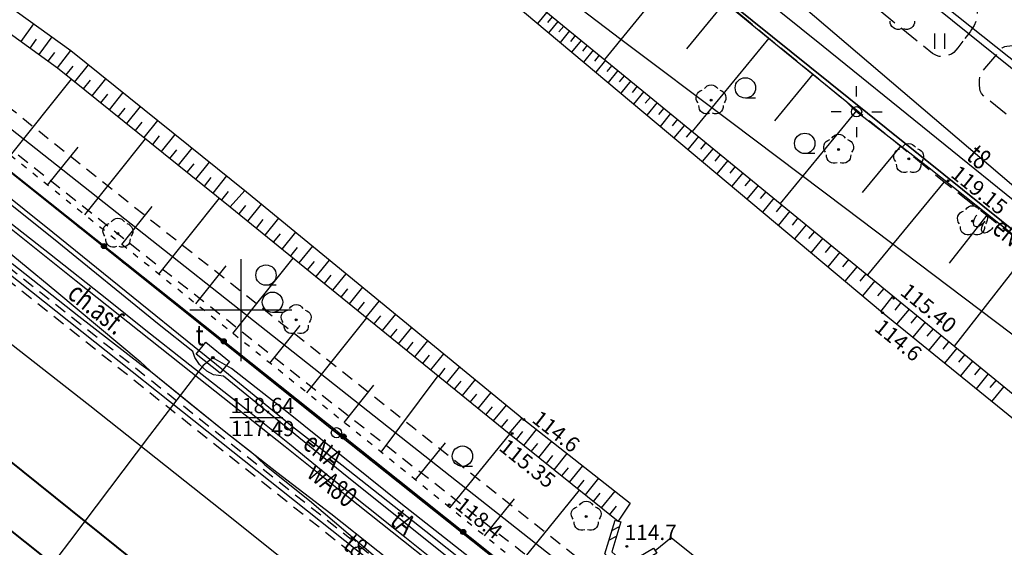
# Model space of a CAD drawing. Extents: x 94743 to 95163, y 44196 to 44493.
# Drawn here: x 94876 to 94924, y 44319 to 44345 of the extents above; entities that cross this region are included whole.
import ezdxf
from ezdxf.enums import TextEntityAlignment as Align

# ---------------------------------------------------------------- set-up
doc = ezdxf.new("R2010")
doc.units = 0
doc.header["$MEASUREMENT"] = 0
for name, pattern in [('DGN Style 1', [0.601, 0.001, -0.6]), ('DGN Style 2', [1, 0.6, -0.4]), ('DGN Style 3', [1.4, 1, -0.4]), ('DGN Style 5', [0.7, 0.3, -0.4])]:
    doc.linetypes.add(name, pattern=pattern)
for name, color, linetype, lineweight in [('Warstwa 1', 7, 'Continuous', 0), ('Warstwa 10', 7, 'Continuous', 0), ('Warstwa 11', 7, 'Continuous', 0), ('Warstwa 12', 7, 'Continuous', 0), ('Warstwa 13', 7, 'Continuous', 0), ('Warstwa 14', 7, 'Continuous', 0), ('Warstwa 18', 7, 'Continuous', 0), ('Warstwa 2', 7, 'Continuous', 0), ('Warstwa 25', 7, 'Continuous', 0), ('Warstwa 3', 7, 'Continuous', 0), ('Warstwa 37', 7, 'Continuous', 0), ('Warstwa 4', 7, 'Continuous', 0), ('Warstwa 5', 7, 'Continuous', 0), ('Warstwa 51', 7, 'Continuous', 0), ('Warstwa 6', 7, 'Continuous', 0), ('Warstwa 63', 7, 'Continuous', 15), ('Warstwa 8', 7, 'Continuous', 0), ('Warstwa 9', 7, 'Continuous', 0)]:
    doc.layers.add(name, color=color, linetype=linetype, lineweight=lineweight)
doc.styles.add('Style-plfontwi', font='polsim.shx')

msp = doc.modelspace()

# ---------------------------------------------------------------- hatches: boundary and pattern name
at = {"layer": 'Warstwa 11', "linetype": 'Continuous', "lineweight": -3}
h = msp.add_hatch(color=252, dxfattribs=at)
h.dxf.hatch_style = 2
edge = h.paths.add_edge_path()
edge.add_arc((94909.385, 44340.851), 0.045, 0, 360)
h = msp.add_hatch(color=252, dxfattribs=at)
h.dxf.hatch_style = 2
edge = h.paths.add_edge_path()
edge.add_arc((94915.635, 44338.431), 0.045, 0, 360)
h = msp.add_hatch(color=252, dxfattribs=at)
h.dxf.hatch_style = 2
edge = h.paths.add_edge_path()
edge.add_arc((94919.072, 44337.976), 0.045, 0, 360)
h = msp.add_hatch(color=252, dxfattribs=at)
h.dxf.hatch_style = 2
edge = h.paths.add_edge_path()
edge.add_arc((94922.194, 44334.926), 0.045, 0, 360)
h = msp.add_hatch(color=252, dxfattribs=at)
h.dxf.hatch_style = 2
edge = h.paths.add_edge_path()
edge.add_arc((94880.317, 44334.318), 0.045, 0, 360)
h = msp.add_hatch(color=252, dxfattribs=at)
h.dxf.hatch_style = 2
edge = h.paths.add_edge_path()
edge.add_arc((94889.055, 44330.081), 0.045, 0, 360)
h = msp.add_hatch(color=252, dxfattribs=at)
h.dxf.hatch_style = 2
edge = h.paths.add_edge_path()
edge.add_arc((94903.265, 44320.443), 0.045, 0, 360)
at = {"layer": 'Warstwa 13', "linetype": 'Continuous', "lineweight": -3}
h = msp.add_hatch(color=252, dxfattribs=at)
h.dxf.hatch_style = 2
edge = h.paths.add_edge_path()
edge.add_arc((94917.785, 44330.431), 0.045, 0, 360)
h = msp.add_hatch(color=252, dxfattribs=at)
h.dxf.hatch_style = 2
edge = h.paths.add_edge_path()
edge.add_arc((94900.215, 44325.201), 0.045, 0, 360)
h = msp.add_hatch(color=252, dxfattribs=at)
h.dxf.hatch_style = 2
edge = h.paths.add_edge_path()
edge.add_arc((94896.549, 44321.024), 0.045, 0, 360)
h = msp.add_hatch(color=252, dxfattribs=at)
h.dxf.hatch_style = 2
edge = h.paths.add_edge_path()
edge.add_arc((94905.255, 44318.981), 0.045, 0, 360)
at = {"layer": 'Warstwa 14', "linetype": 'Continuous', "lineweight": -3}
h = msp.add_hatch(color=252, dxfattribs=at)
h.dxf.hatch_style = 2
edge = h.paths.add_edge_path()
edge.add_arc((94884.973, 44328.228), 0.0625, 0, 360)
at = {"layer": 'Warstwa 2', "linetype": 'Continuous', "lineweight": 30}
h = msp.add_hatch(color=252, dxfattribs=at)
h.dxf.hatch_style = 2
edge = h.paths.add_edge_path()
edge.add_arc((94879.634, 44333.697), 0.125, 0, 360)
h = msp.add_hatch(color=252, dxfattribs=at)
h.dxf.hatch_style = 2
edge = h.paths.add_edge_path()
edge.add_arc((94885.504, 44329.03), 0.125, 0, 360)
h = msp.add_hatch(color=252, dxfattribs=at)
h.dxf.hatch_style = 2
edge = h.paths.add_edge_path()
edge.add_arc((94891.375, 44324.363), 0.125, 0, 360)
h = msp.add_hatch(color=252, dxfattribs=at)
h.dxf.hatch_style = 2
edge = h.paths.add_edge_path()
edge.add_arc((94897.24, 44319.688), 0.125, 0, 360)
at = {"layer": 'Warstwa 25', "linetype": 'Continuous', "lineweight": -3}
h = msp.add_hatch(color=252, dxfattribs=at)
h.dxf.hatch_style = 2
edge = h.paths.add_edge_path()
edge.add_arc((94920.998, 44336.9), 0.045, 0, 360)
h = msp.add_hatch(color=252, dxfattribs=at)
h.dxf.hatch_style = 2
edge = h.paths.add_edge_path()
edge.add_arc((94918.333, 44331.141), 0.045, 0, 360)
h = msp.add_hatch(color=252, dxfattribs=at)
h.dxf.hatch_style = 2
edge = h.paths.add_edge_path()
edge.add_arc((94899.64, 44324.51), 0.045, 0, 360)
at = {"layer": 'Warstwa 6', "linetype": 'Continuous', "lineweight": -3}
h = msp.add_hatch(color=252, dxfattribs=at)
h.dxf.hatch_style = 2
edge = h.paths.add_edge_path()
edge.add_arc((94884.972, 44328.228), 0.0625, 0, 360)

# ---------------------------------------------------------------- linework, layer by layer
at = {"layer": 'Warstwa 1', "color": 252, "linetype": 'DGN Style 1', "lineweight": -3}
for p, q in [((94866.495, 44380.841), (95006.915, 44268.001)), ((94867.425, 44343.421), (94891.025, 44324.551)), ((94891.025, 44324.551), (94919.115, 44302.221))]:
    msp.add_line(p, q, dxfattribs=at)
at = {"layer": 'Warstwa 1', "color": 252, "linetype": 'Continuous', "lineweight": -3}
msp.add_circle((94916.517, 44340.281), 0.25, dxfattribs=at)
at = {"layer": 'Warstwa 10', "color": 252, "linetype": 'Continuous', "lineweight": -3, "flags": 128}
for points in [[(94872.687, 44383.536), (94876.934, 44380.261), (94880.614, 44377.463), (94884.426, 44374.501), (94889.393, 44370.61), (94893.357, 44367.422), (94899.235, 44362.768), (94906.486, 44356.951), (94911.483, 44352.956), (94917.525, 44348.124), (94923.971, 44342.979), (94929.592, 44338.492), (94934.437, 44334.646), (94939.12, 44330.86), (94944.354, 44326.685), (94947.659, 44324.037), (94953.208, 44319.608), (94959.579, 44314.522)], [(94896.659, 44317.598), (94894.294, 44319.49), (94890.73, 44322.342), (94888.724, 44323.985), (94886.108, 44326.077), (94883.847, 44327.855), (94881.601, 44329.633), (94879.849, 44331.032), (94876.964, 44333.319), (94874.778, 44335.032)]]:
    msp.add_lwpolyline(points, dxfattribs=at)
at = {"layer": 'Warstwa 10', "color": 252, "linetype": 'Continuous', "lineweight": -3}
msp.add_circle((94891.025, 44324.551), 0.25, dxfattribs=at)
at = {"layer": 'Warstwa 11', "color": 252, "linetype": 'Continuous', "lineweight": -3}
for centre in [(94909.385, 44340.851), (94915.635, 44338.431), (94919.072, 44337.976), (94922.194, 44334.926), (94880.317, 44334.318), (94889.055, 44330.081), (94903.265, 44320.443)]:
    msp.add_circle(centre, 0.045, dxfattribs=at)
at = {"layer": 'Warstwa 11', "color": 252, "linetype": 'Continuous', "lineweight": -3, "extrusion": (0, 0, -1)}
for centre, start, end in [((-94918.539, 44344.691), 246.2771, 5.8016), ((-94918.979, 44344.691), 174.3123, 293.7229), ((-94909.028, 44340.967), 318.0487, 77.9523), ((-94909.385, 44341.226), 30.1471, 149.8529), ((-94909.742, 44340.967), 102.0477, 221.9513), ((-94909.165, 44340.548), 246.2771, 5.8016), ((-94909.605, 44340.548), 174.3123, 293.7229), ((-94915.278, 44338.547), 318.0487, 77.9523), ((-94915.635, 44338.806), 30.1471, 149.8529), ((-94915.992, 44338.547), 102.0477, 221.9513), ((-94918.715, 44338.092), 318.0487, 77.9523), ((-94919.072, 44338.351), 30.1471, 149.8529), ((-94919.429, 44338.092), 102.0477, 221.9513), ((-94915.415, 44338.128), 246.2771, 5.8016), ((-94915.855, 44338.128), 174.3123, 293.7229), ((-94918.852, 44337.673), 246.2771, 5.8016), ((-94919.292, 44337.673), 174.3123, 293.7229), ((-94921.837, 44335.042), 318.0487, 77.9523), ((-94922.194, 44335.301), 30.1471, 149.8529), ((-94922.551, 44335.042), 102.0477, 221.9513), ((-94880.317, 44334.693), 30.1471, 149.8529), ((-94879.96, 44334.434), 318.0487, 77.9523), ((-94880.674, 44334.434), 102.0477, 221.9513), ((-94921.974, 44334.623), 246.2771, 5.8016), ((-94922.414, 44334.623), 174.3123, 293.7229), ((-94880.097, 44334.015), 246.2771, 5.8016), ((-94880.537, 44334.015), 174.3123, 293.7229), ((-94888.698, 44330.197), 318.0487, 77.9523), ((-94889.055, 44330.456), 30.1471, 149.8529), ((-94889.412, 44330.197), 102.0477, 221.9513), ((-94888.835, 44329.778), 246.2771, 5.8016), ((-94889.275, 44329.778), 174.3123, 293.7229), ((-94902.908, 44320.559), 318.0487, 77.9523), ((-94903.265, 44320.818), 30.1471, 149.8529), ((-94903.622, 44320.559), 102.0477, 221.9513), ((-94903.045, 44320.14), 246.2771, 5.8016), ((-94903.485, 44320.14), 174.3123, 293.7229)]:
    msp.add_arc(centre, 0.375, start, end, dxfattribs=at)
at = {"layer": 'Warstwa 12', "color": 252, "linetype": 'Continuous', "lineweight": -3, "flags": 128}
for points in [[(94752.967, 44473.95), (94787.73, 44448.13), (94827.588, 44417.945), (94862.98, 44390.145), (94864.982, 44388.814), (94867.083, 44387.282), (94869.211, 44385.461), (94880.593, 44376.979), (94903.405, 44359.095), (94945.464, 44325.246), (94984.442, 44293.949), (95011.982, 44272.375), (95032.872, 44256.911), (95036.345, 44254.375)], [(95036.345, 44248.967), (95007.245, 44270.141), (94974.205, 44296.201), (94955.495, 44311.431), (94928.445, 44333.021), (94913.335, 44345.911), (94908.755, 44349.871), (94895.355, 44360.631), (94884.945, 44370.131), (94889.955, 44375.481), (94876.665, 44386.411), (94872.595, 44389.551)], [(94948.974, 44316.549), (94944.457, 44319.933), (94940.649, 44322.826), (94938.2, 44324.709), (94933.282, 44328.654), (94925.294, 44335.05), (94914.874, 44343.476), (94906.505, 44350.235), (94900.316, 44355.255), (94899.627, 44355.947), (94895.864, 44358.975), (94890.371, 44363.299), (94884.638, 44367.715), (94878.801, 44372.274), (94871.766, 44378.139)], [(94941.05, 44316.622), (94936.931, 44319.732), (94930.893, 44324.301), (94926.468, 44327.614), (94920.983, 44331.756), (94915.966, 44335.541), (94910.399, 44339.74), (94904.967, 44343.827), (94899.973, 44347.622), (94896.56, 44350.193), (94892.901, 44352.979), (94889.096, 44355.887), (94884.764, 44359.176), (94882.874, 44360.604), (94881.925, 44361.375), (94878.143, 44364.193), (94873.945, 44367.371)], [(94916.517, 44340.281), (94916.031, 44340.748), (94913.078, 44343.146), (94907.888, 44347.424), (94903.565, 44350.954), (94899.034, 44354.635), (94897.076, 44356.136)], [(94947.539, 44282.145), (94937.721, 44289.967), (94937.339, 44290.279), (94936.953, 44290.595), (94931.661, 44294.738), (94912.09, 44310.207), (94893.88, 44324.557), (94874.657, 44339.761), (94873.173, 44340.93)], [(94940.765, 44280.091), (94939.427, 44280.782), (94923.08, 44294.211), (94920.315, 44296.29), (94865.015, 44340.251)], [(94936.216, 44324.797), (94932.91, 44327.419), (94928.908, 44330.55), (94924.124, 44334.304), (94920.07, 44337.522), (94916.517, 44340.281)], [(94900.611, 44315.127), (94891.295, 44322.604), (94885.49, 44327.322), (94885, 44327.392), (94884.679, 44327.573), (94884.316, 44327.895), (94884.092, 44328.23), (94883.994, 44328.537), (94882.345, 44329.837), (94877.158, 44334.05), (94872.276, 44337.942)], [(94870.185, 44337.344), (94877.32, 44331.458), (94881.41, 44328.039), (94881.916, 44327.561), (94883.764, 44326.072), (94885.612, 44324.583), (94886.86, 44323.604), (94887.522, 44322.979), (94889.7, 44321.225), (94894.055, 44317.518)], [(94899.585, 44316.378), (94895.401, 44319.705), (94891.287, 44322.961), (94888.867, 44324.836), (94886.815, 44326.526), (94885.732, 44327.403), (94884.051, 44328.753), (94881.063, 44331.171), (94877.129, 44334.357), (94872.975, 44337.673)], [(94874.01, 44335.393), (94878.27, 44331.999), (94883.889, 44327.53), (94888.507, 44323.881), (94891.54, 44321.46), (94898.28, 44316.106), (94903.749, 44311.71), (94908.964, 44307.556), (94914.016, 44303.52), (94918.948, 44299.559), (94922.125, 44296.989), (94925.852, 44294.041), (94931.141, 44289.796), (94937.329, 44284.848), (94942.649, 44280.618), (94947.588, 44276.66)], [(94875.136, 44332.836), (94878.409, 44330.264), (94881.455, 44327.888), (94881.916, 44327.561), (94885.612, 44324.583), (94888.108, 44322.625), (94890.754, 44320.592), (94895.356, 44316.929), (94899.899, 44313.326), (94904.921, 44309.382), (94909.973, 44305.361), (94915.129, 44301.295), (94920.508, 44297.066), (94924.751, 44293.703), (94928.488, 44290.742), (94933.062, 44287.094), (94938.023, 44283.177), (94940.862, 44280.95), (94943.492, 44278.858), (94947.946, 44275.327), (94951.276, 44272.668), (94951.652, 44272.377)], [(94901.142, 44315.606), (94894.177, 44321.086), (94888.676, 44325.505), (94885.891, 44327.701), (94884.973, 44328.228), (94884.498, 44327.844), (94881.872, 44324.409), (94877.946, 44319.22), (94875.093, 44315.465)]]:
    msp.add_lwpolyline(points, dxfattribs=at)
at = {"layer": 'Warstwa 13', "color": 252, "linetype": 'Continuous', "lineweight": -3}
for centre in [(94917.785, 44330.431), (94900.215, 44325.201), (94896.549, 44321.024), (94905.255, 44318.981)]:
    msp.add_circle(centre, 0.045, dxfattribs=at)
at = {"layer": 'Warstwa 14', "color": 252, "linetype": 'Continuous', "lineweight": -3}
msp.add_line((94885.809, 44325.303), (94888.401, 44325.303), dxfattribs=at)
msp.add_circle((94884.973, 44328.228), 0.0625, dxfattribs=at)
at = {"layer": 'Warstwa 18', "color": 252, "linetype": 'DGN Style 2', "lineweight": -3, "flags": 128}
for points in [[(94873.309, 44341.843), (94877.098, 44338.818), (94881.786, 44335.092), (94888.308, 44329.934), (94894.817, 44324.789), (94900.357, 44320.396), (94907.835, 44314.473), (94912.895, 44310.496), (94917.704, 44306.664), (94923.167, 44302.323), (94926.253, 44299.9)], [(94925.393, 44298.8), (94924.589, 44299.434), (94920.772, 44302.462), (94916.702, 44305.664), (94912.925, 44308.625), (94909.645, 44311.21), (94904.863, 44314.975), (94900.136, 44318.685), (94895.836, 44322.061), (94890.051, 44326.591), (94884.827, 44330.73), (94880.661, 44334.012), (94875.949, 44337.748), (94872.282, 44340.628)]]:
    msp.add_lwpolyline(points, dxfattribs=at)
msp.add_lwpolyline([(94866.154, 44339.656), (94865.826, 44339.28), (94920.151, 44296.107), (94920.484, 44296.478)], close=True, dxfattribs=at)
at = {"layer": 'Warstwa 2', "color": 252, "linetype": 'Continuous', "lineweight": 30, "flags": 128}
msp.add_lwpolyline([(95005.678, 44233.128), (94991.725, 44244.121), (94951.235, 44276.621), (94892.825, 44323.211), (94867.945, 44342.991), (94850.115, 44355.961)], dxfattribs=at)
at = {"layer": 'Warstwa 2', "color": 252, "linetype": 'Continuous', "lineweight": 30}
for centre in [(94879.634, 44333.697), (94885.504, 44329.03), (94891.375, 44324.363), (94897.24, 44319.688)]:
    msp.add_circle(centre, 0.125, dxfattribs=at)
at = {"layer": 'Warstwa 25', "color": 252, "linetype": 'Continuous', "lineweight": -3}
for centre in [(94920.998, 44336.9), (94918.333, 44331.141), (94899.64, 44324.51)]:
    msp.add_circle(centre, 0.045, dxfattribs=at)
at = {"layer": 'Warstwa 3', "color": 252, "linetype": 'Continuous', "lineweight": -3, "flags": 128}
for points in [[(94916.517, 44341.031), (94916.516, 44341.531)], [(94915.767, 44340.281), (94915.267, 44340.28)], [(94917.267, 44340.281), (94917.767, 44340.282)], [(94916.517, 44339.531), (94916.518, 44339.031)]]:
    msp.add_lwpolyline(points, dxfattribs=at)
at = {"layer": 'Warstwa 37', "color": 252, "linetype": 'Continuous', "lineweight": 40, "flags": 128}
for points in [[(94864.873, 44331.309), (94906.442, 44297.884), (94925.341, 44282.848), (94934.059, 44275.845), (94947.668, 44265.562)], [(94945.913, 44263.265), (94929.125, 44276.599), (94911.702, 44290.425), (94894.549, 44304.255), (94874.896, 44319.901), (94863.516, 44329.057)]]:
    msp.add_lwpolyline(points, dxfattribs=at)
at = {"layer": 'Warstwa 4', "color": 252, "linetype": 'Continuous', "lineweight": -3, "flags": 128}
for points in [[(95036.345, 44237.438), (95035.605, 44237.981), (95019.035, 44249.741), (95004.845, 44260.641), (94976.525, 44282.571), (94944.145, 44309.031), (94917.785, 44330.431), (94893.185, 44351.061), (94869.465, 44369.441), (94846.385, 44387.311), (94808.235, 44416.311), (94762.215, 44451.131), (94752.967, 44458.235)], [(94752.967, 44424.894), (94754.485, 44423.951), (94836.285, 44372.321), (94858.465, 44357.341), (94878.015, 44343.281), (94886.625, 44336.351), (94900.215, 44325.201), (94905.425, 44321.101), (94904.825, 44320.221), (94904.968, 44320.177), (94904.517, 44318.709), (94905.203, 44318.096), (94906.569, 44318.9), (94906.645, 44318.771), (94907.435, 44319.411), (94956.345, 44280.271), (94994.175, 44250.191), (95016.666, 44233.128)]]:
    msp.add_lwpolyline(points, dxfattribs=at)
msp.add_lwpolyline([(94884.154, 44328.407), (94884.625, 44328.991), (94885.792, 44328.049), (94885.321, 44327.465)], close=True, dxfattribs=at)
at = {"layer": 'Warstwa 4', "color": 252, "linetype": 'Continuous', "lineweight": -3}
for centre in [(94922.601, 44335.066), (94922.995, 44334.759)]:
    msp.add_ellipse(centre, major_axis=(0.308, 0.394), ratio=0.5, start_param=1.570796, end_param=3.141593, dxfattribs=at)
at = {"layer": 'Warstwa 4', "color": 252, "linetype": 'Continuous', "lineweight": -3, "extrusion": (0, 0, -1)}
for centre in [(94922.601, 44335.066), (94922.995, 44334.759)]:
    msp.add_ellipse(centre, major_axis=(0.308, 0.394), ratio=0.5, start_param=1.570796, end_param=3.141593, dxfattribs=at)
at = {"layer": 'Warstwa 5', "color": 252, "linetype": 'Continuous', "lineweight": -3}
for p, q in [((94920.343, 44343.363), (94920.343, 44344.113)), ((94920.843, 44343.363), (94920.843, 44344.113))]:
    msp.add_line(p, q, dxfattribs=at)
at = {"layer": 'Warstwa 51', "color": 252, "linetype": 'Continuous', "lineweight": -3}
for p, q in [((94904.527, 44319.761), (94904.901, 44319.958)), ((94904.381, 44319.287), (94904.756, 44319.486))]:
    msp.add_line(p, q, dxfattribs=at)
at = {"layer": 'Warstwa 51', "color": 252, "linetype": 'Continuous', "lineweight": -3, "flags": 128}
msp.add_lwpolyline([(94904.682, 44320.265), (94904.968, 44320.177), (94904.517, 44318.709), (94905.203, 44318.096), (94906.569, 44318.9), (94906.721, 44318.642), (94905.167, 44317.726), (94904.173, 44318.613), (94904.682, 44320.265)], dxfattribs=at)
at = {"layer": 'Warstwa 6', "color": 252, "linetype": 'Continuous', "lineweight": -3}
for p, q in [((94911.565, 44340.951), (94911.065, 44340.951)), ((94914.475, 44338.231), (94913.975, 44338.231)), ((94888.074, 44331.776), (94887.574, 44331.776)), ((94888.394, 44330.446), (94887.894, 44330.446)), ((94897.699, 44322.901), (94897.199, 44322.901))]:
    msp.add_line(p, q, dxfattribs=at)
at = {"layer": 'Warstwa 6', "color": 252, "linetype": 'Continuous', "lineweight": -3, "flags": 128}
for points in [[(95019.575, 44415.061), (94994.455, 44428.181), (94987.185, 44431.111), (94982.465, 44432.231), (94941.665, 44439.741), (94938.655, 44440.361), (94934.125, 44441.631), (94929.365, 44443.341), (94924.865, 44445.011), (94905.305, 44453.751), (94860.855, 44385.241), (94865.545, 44381.571), (94866.495, 44380.841), (95006.915, 44268.001)], [(95056.286, 44233.128), (95055.985, 44233.331), (95051.155, 44236.741), (95006.915, 44268.001), (94866.495, 44380.841), (94865.545, 44381.571), (94860.855, 44385.241), (94843.925, 44359.401), (94848.865, 44356.351), (94849.975, 44355.711), (94857.495, 44350.831), (94867.425, 44343.421), (94891.025, 44324.551), (94919.115, 44302.221), (94954.375, 44274.021), (94996.905, 44240.081), (95005.59, 44233.128)], [(95005.59, 44233.128), (94996.905, 44240.081), (94954.375, 44274.021), (94919.115, 44302.221), (94891.025, 44324.551), (94867.425, 44343.421)], [(94874.265, 44329.534), (94878.942, 44325.889), (94885.404, 44320.761), (94896.453, 44311.927), (94909.467, 44301.594), (94919.134, 44293.902), (94926.21, 44288.265), (94928.643, 44286.386), (94930.764, 44284.664), (94937.706, 44279.095), (94940.919, 44276.434), (94945.071, 44273.169), (94947.884, 44270.977), (94950.395, 44269.351)]]:
    msp.add_lwpolyline(points, dxfattribs=at)
at = {"layer": 'Warstwa 6', "color": 252, "linetype": 'Continuous', "lineweight": -3}
for centre, radius in [((94911.065, 44341.451), 0.5), ((94913.975, 44338.731), 0.5), ((94887.574, 44332.276), 0.5), ((94887.894, 44330.946), 0.5), ((94884.972, 44328.228), 0.0625), ((94897.199, 44323.401), 0.5)]:
    msp.add_circle(centre, radius, dxfattribs=at)
at = {"layer": 'Warstwa 63', "color": 252, "linetype": 'Continuous', "lineweight": -3}
for p, q in [((94886.345, 44333.051), (94886.345, 44328.051)), ((94888.845, 44330.551), (94883.845, 44330.551))]:
    msp.add_line(p, q, dxfattribs=at)
at = {"layer": 'Warstwa 8', "color": 252, "linetype": 'DGN Style 3', "lineweight": -3, "flags": 128}
for points in [[(94868.115, 44379.421), (94875.435, 44373.441), (94895.275, 44357.561), (94899.285, 44354.511), (94920.815, 44336.841), (94948.885, 44314.941)], [(94921.726, 44343.738), (94921.475, 44343.418), (94921.286, 44343.184), (94921.161, 44343.109), (94920.921, 44343.029), (94920.755, 44342.995), (94920.556, 44342.983), (94920.436, 44343.035), (94920.23, 44343.132), (94916.757, 44345.973), (94913.172, 44348.763), (94910.395, 44350.975), (94907.442, 44353.296), (94904.105, 44355.845), (94903.906, 44356.085), (94903.894, 44356.216), (94903.906, 44356.479), (94903.968, 44356.702), (94904.043, 44356.931), (94904.117, 44357.091), (94904.242, 44357.251), (94904.408, 44357.394), (94904.919, 44357.983), (94905.147, 44358.143), (94905.318, 44358.194), (94905.461, 44358.229), (94905.58, 44358.269), (94905.809, 44358.274), (94905.991, 44358.257), (94906.134, 44358.246), (94906.305, 44358.137), (94908.682, 44356.256), (94914.885, 44351.319), (94919.558, 44347.671), (94922.154, 44345.544), (94922.406, 44345.247), (94922.428, 44345.018), (94922.417, 44344.824), (94922.28, 44344.504), (94922.143, 44344.309), (94922.075, 44344.206), (94921.726, 44343.738)], [(94939.42, 44330.079), (94939.209, 44329.879), (94938.975, 44329.656), (94938.804, 44329.496), (94938.576, 44329.405), (94938.433, 44329.382), (94938.017, 44329.296), (94937.783, 44329.279), (94937.589, 44329.348), (94937.356, 44329.485), (94937.167, 44329.628), (94933.629, 44332.381), (94929.565, 44335.609), (94925.839, 44338.547), (94922.771, 44341.031), (94922.634, 44341.173), (94922.571, 44341.299), (94922.554, 44341.413), (94922.537, 44341.608), (94922.537, 44341.75), (94922.543, 44341.853), (94922.56, 44341.996), (94922.571, 44342.082), (94922.623, 44342.173), (94922.703, 44342.282), (94922.805, 44342.396), (94923.646, 44343.408), (94923.777, 44343.477), (94923.88, 44343.488), (94924.034, 44343.505), (94924.177, 44343.534), (94924.268, 44343.534), (94924.393, 44343.534), (94924.599, 44343.511), (94924.758, 44343.488), (94924.969, 44343.328), (94928.836, 44340.198), (94933.814, 44336.347), (94938.575, 44332.713), (94940.154, 44331.41), (94940.182, 44331.31), (94940.18, 44331.202), (94940.162, 44331.03), (94940.111, 44330.853), (94940.068, 44330.75), (94939.994, 44330.659), (94939.926, 44330.596), (94939.42, 44330.079)]]:
    msp.add_lwpolyline(points, dxfattribs=at)
at = {"layer": 'Warstwa 9', "color": 252, "linetype": 'Continuous', "lineweight": -3}
for p, q in [((94907.914, 44347.429), (94904.155, 44342.849)), ((94910.068, 44345.661), (94908.189, 44343.372)), ((94901.329, 44345.165), (94900.875, 44344.611)), ((94875.569, 44343.725), (94876.195, 44344.59)), ((94901.604, 44344.939), (94901.376, 44344.661)), ((94901.882, 44344.712), (94901.423, 44344.152)), ((94902.162, 44344.482), (94901.931, 44344.2)), ((94902.446, 44344.249), (94901.982, 44343.683)), ((94876.014, 44343.403), (94876.327, 44343.836)), ((94876.459, 44343.08), (94877.088, 44343.948)), ((94902.732, 44344.014), (94902.499, 44343.73)), ((94903.022, 44343.777), (94902.553, 44343.204)), ((94912.22, 44343.895), (94908.463, 44339.318)), ((94876.906, 44342.756), (94877.221, 44343.191)), ((94877.355, 44342.431), (94878.015, 44343.281)), ((94903.314, 44343.537), (94903.078, 44343.25)), ((94903.61, 44343.295), (94903.135, 44342.716)), ((94903.908, 44343.051), (94903.669, 44342.76)), ((94904.21, 44342.804), (94903.73, 44342.218)), ((94877.78, 44342.089), (94878.117, 44342.508)), ((94878.205, 44341.747), (94878.879, 44342.585)), ((94904.514, 44342.554), (94904.273, 44342.259)), ((94904.822, 44342.302), (94904.336, 44341.709)), ((94875.058, 44338.137), (94878.049, 44341.873)), ((94878.63, 44341.406), (94878.967, 44341.825)), ((94879.055, 44341.064), (94879.729, 44341.902)), ((94905.133, 44342.047), (94904.889, 44341.749)), ((94905.448, 44341.789), (94904.956, 44341.189)), ((94914.371, 44342.129), (94912.494, 44339.842)), ((94879.904, 44340.381), (94880.577, 44341.219)), ((94905.765, 44341.529), (94905.518, 44341.227)), ((94906.086, 44341.266), (94905.588, 44340.659)), ((94879.48, 44340.723), (94879.816, 44341.141)), ((94906.41, 44341.001), (94906.159, 44340.695)), ((94906.737, 44340.733), (94906.233, 44340.118)), ((94880.328, 44340.04), (94880.665, 44340.459)), ((94880.752, 44339.7), (94881.425, 44340.537)), ((94907.068, 44340.461), (94906.815, 44340.152)), ((94916.521, 44340.365), (94912.767, 44335.791)), ((94881.176, 44339.359), (94881.512, 44339.777)), ((94881.6, 44339.018), (94882.272, 44339.854)), ((94907.402, 44340.188), (94906.892, 44339.566)), ((94907.74, 44339.911), (94907.483, 44339.598)), ((94908.081, 44339.632), (94907.565, 44339.002)), ((94908.425, 44339.349), (94908.166, 44339.032)), ((94878.689, 44335.23), (94881.674, 44338.959)), ((94882.023, 44338.678), (94882.359, 44339.096)), ((94882.446, 44338.338), (94883.118, 44339.174)), ((94908.773, 44339.064), (94908.251, 44338.426)), ((94909.125, 44338.776), (94908.862, 44338.455)), ((94876.873, 44336.683), (94878.367, 44338.55)), ((94882.869, 44337.997), (94883.205, 44338.415)), ((94883.292, 44337.657), (94883.964, 44338.493)), ((94909.48, 44338.484), (94908.951, 44337.839)), ((94918.669, 44338.602), (94916.793, 44336.316)), ((94884.137, 44336.978), (94884.808, 44337.813)), ((94909.839, 44338.19), (94909.573, 44337.865)), ((94910.202, 44337.893), (94909.666, 44337.239)), ((94883.715, 44337.318), (94884.05, 44337.735)), ((94910.569, 44337.593), (94910.299, 44337.264)), ((94884.559, 44336.639), (94884.895, 44337.056)), ((94884.981, 44336.299), (94885.652, 44337.134)), ((94910.939, 44337.289), (94910.396, 44336.627)), ((94911.313, 44336.983), (94911.04, 44336.65)), ((94920.815, 44336.841), (94917.05, 44332.281)), ((94885.403, 44335.96), (94885.739, 44336.377)), ((94885.825, 44335.621), (94886.544, 44336.416)), ((94911.691, 44336.673), (94911.141, 44336.002)), ((94912.073, 44336.36), (94911.796, 44336.023)), ((94882.32, 44332.323), (94885.299, 44336.044)), ((94912.458, 44336.044), (94911.901, 44335.365)), ((94880.505, 44333.776), (94881.996, 44335.639)), ((94886.252, 44335.273), (94886.59, 44335.688)), ((94886.679, 44334.927), (94887.352, 44335.755)), ((94912.848, 44335.725), (94912.568, 44335.383)), ((94913.242, 44335.402), (94912.678, 44334.714)), ((94887.103, 44334.582), (94887.439, 44334.995)), ((94887.526, 44334.238), (94888.196, 44335.062)), ((94913.64, 44335.076), (94913.356, 44334.73)), ((94922.895, 44335.218), (94921.057, 44332.862)), ((94914.041, 44334.747), (94913.47, 44334.05)), ((94887.947, 44333.895), (94888.282, 44334.306)), ((94888.367, 44333.554), (94889.034, 44334.374)), ((94914.447, 44334.414), (94914.16, 44334.063)), ((94914.858, 44334.078), (94914.279, 44333.371)), ((94888.785, 44333.214), (94889.118, 44333.623)), ((94889.201, 44332.875), (94889.866, 44333.692)), ((94915.272, 44333.738), (94914.981, 44333.383)), ((94925.019, 44333.561), (94921.304, 44328.8)), ((94885.952, 44329.415), (94888.911, 44333.111)), ((94890.029, 44332.202), (94890.691, 44333.015)), ((94915.691, 44333.395), (94915.104, 44332.679)), ((94916.114, 44333.048), (94915.819, 44332.688)), ((94884.136, 44330.869), (94885.621, 44332.724)), ((94889.616, 44332.538), (94889.947, 44332.945)), ((94916.541, 44332.698), (94915.947, 44331.973)), ((94890.441, 44331.867), (94890.771, 44332.273)), ((94890.851, 44331.533), (94891.51, 44332.343)), ((94916.973, 44332.344), (94916.674, 44331.979)), ((94891.259, 44331.201), (94891.588, 44331.605)), ((94891.666, 44330.87), (94892.322, 44331.677)), ((94917.409, 44331.987), (94916.806, 44331.252)), ((94917.85, 44331.626), (94917.547, 44331.256)), ((94918.295, 44331.261), (94917.697, 44330.505)), ((94892.072, 44330.54), (94892.399, 44330.943)), ((94892.476, 44330.212), (94893.129, 44331.015)), ((94918.692, 44330.937), (94918.387, 44330.563)), ((94919.087, 44330.613), (94918.478, 44329.868)), ((94889.583, 44326.508), (94892.52, 44330.176)), ((94892.878, 44329.885), (94893.204, 44330.285)), ((94893.278, 44329.559), (94893.929, 44330.359)), ((94919.481, 44330.291), (94919.177, 44329.919)), ((94887.768, 44327.962), (94889.241, 44329.803)), ((94893.678, 44329.234), (94894.002, 44329.633)), ((94894.075, 44328.911), (94894.723, 44329.707)), ((94919.874, 44329.97), (94919.267, 44329.228)), ((94920.265, 44329.65), (94919.962, 44329.28)), ((94920.655, 44329.331), (94920.05, 44328.592)), ((94894.471, 44328.589), (94894.794, 44328.986)), ((94894.866, 44328.268), (94895.511, 44329.061)), ((94921.044, 44329.013), (94920.742, 44328.644)), ((94921.432, 44328.696), (94920.83, 44327.959)), ((94895.259, 44327.948), (94895.581, 44328.344)), ((94895.651, 44327.63), (94896.293, 44328.419)), ((94921.818, 44328.38), (94921.517, 44328.012)), ((94896.041, 44327.312), (94896.361, 44327.706)), ((94896.429, 44326.996), (94897.069, 44327.782)), ((94922.203, 44328.065), (94921.603, 44327.331)), ((94922.587, 44327.751), (94922.288, 44327.385)), ((94893.215, 44323.601), (94896.014, 44327.334)), ((94922.97, 44327.438), (94922.372, 44326.707)), ((94891.399, 44325.055), (94892.861, 44326.882)), ((94896.816, 44326.681), (94897.135, 44327.074)), ((94897.202, 44326.368), (94897.839, 44327.151)), ((94923.351, 44327.126), (94923.053, 44326.761)), ((94923.731, 44326.815), (94923.136, 44326.087)), ((94897.586, 44326.055), (94897.904, 44326.446)), ((94897.969, 44325.744), (94898.603, 44326.524)), ((94898.35, 44325.434), (94898.666, 44325.823)), ((94898.73, 44325.125), (94899.361, 44325.901)), ((94899.485, 44324.511), (94900.134, 44325.268)), ((94899.108, 44324.818), (94899.423, 44325.205)), ((94896.588, 44320.87), (94899.516, 44324.486)), ((94899.844, 44324.223), (94900.157, 44324.612)), ((94900.207, 44323.931), (94900.835, 44324.713)), ((94894.897, 44322.239), (94896.363, 44324.049)), ((94900.572, 44323.637), (94900.888, 44324.03)), ((94900.942, 44323.341), (94901.576, 44324.13)), ((94901.314, 44323.041), (94901.633, 44323.438)), ((94901.69, 44322.739), (94902.33, 44323.536)), ((94902.453, 44322.127), (94903.099, 44322.931)), ((94902.07, 44322.434), (94902.392, 44322.835)), ((94902.839, 44321.816), (94903.164, 44322.221)), ((94903.229, 44321.503), (94903.882, 44322.315)), ((94899.993, 44318.113), (94902.932, 44321.742)), ((94903.623, 44321.187), (94903.951, 44321.595)), ((94904.02, 44320.868), (94904.679, 44321.688)), ((94898.286, 44319.495), (94899.753, 44321.306)), ((94904.42, 44320.546), (94904.751, 44320.958))]:
    msp.add_line(p, q, dxfattribs=at)
at = {"layer": 'Warstwa 9', "color": 252, "linetype": 'Continuous', "lineweight": -3, "flags": 128}
for points in [[(94835.675, 44371.591), (94858.145, 44356.351), (94877.355, 44342.431)], [(94893.865, 44351.281), (94918.295, 44331.261), (94945.075, 44309.361)], [(94877.355, 44342.431), (94885.825, 44335.621), (94899.485, 44324.511), (94904.825, 44320.221)]]:
    msp.add_lwpolyline(points, dxfattribs=at)
at = {"layer": 'Warstwa 9', "color": 252, "linetype": 'DGN Style 5', "lineweight": -3, "flags": 128}
msp.add_lwpolyline([(95006.56, 44233.128), (94991.095, 44245.491), (94951.235, 44276.621), (94893.215, 44323.601), (94867.795, 44343.951), (94855.545, 44352.471), (94850.115, 44355.961)], dxfattribs=at)

# ---------------------------------------------------------------- texts
at = {"layer": 'Warstwa 13', "color": 252, "linetype": 'Continuous', "lineweight": 13, "style": 'Style-plfontwi'}
for s, rotation, width, p in [('t8', 319.5328, 0.749997, (94922.522, 44338.074)), ('eNA', 321.8762, 0.749999, (94924.159, 44334.211)), ('eNA', 322.2315, 0.749999, (94890.372, 44323.669)), ('wA80', 321.4007, 0.749999, (94890.831, 44322.025)), ('tA', 321.2517, 0.749999, (94894.298, 44320.193)), ('t8', 321.3892, 0.749999, (94891.971, 44319.014))]:
    msp.add_text(s, height=1, rotation=rotation, dxfattribs=dict(at, width=width)).set_placement(p, align=Align.MIDDLE_CENTER)
at = {"layer": 'Warstwa 13', "color": 252, "linetype": 'Continuous', "lineweight": -3, "style": 'Style-plfontwi'}
for s, rotation, p in [('114.6', 320.9291, (94917.568, 44329.893)), ('114.6', 321.7991, (94900.788, 44325.402)), ('118.4', 321.0022, (94897.023, 44321.18))]:
    msp.add_text(s, height=0.75, rotation=rotation, dxfattribs=at).set_placement(p, align=Align.MIDDLE_LEFT)
msp.add_text('114.7', height=0.75, dxfattribs=at).set_placement((94905.148, 44319.664), align=Align.MIDDLE_LEFT)
at = {"layer": 'Warstwa 14', "color": 252, "linetype": 'Continuous', "lineweight": -3, "style": 'Style-plfontwi'}
msp.add_text('117.49', height=0.75, dxfattribs=at).set_placement((94885.846, 44324.758), align=Align.MIDDLE_LEFT)
at = {"layer": 'Warstwa 25', "color": 252, "linetype": 'Continuous', "lineweight": -3, "style": 'Style-plfontwi'}
for s, rotation, p in [('119.15', 321.215, (94922.529, 44336.445)), ('115.40', 320.7246, (94920.047, 44330.658)), ('115.35', 321.2226, (94900.39, 44323.049))]:
    msp.add_text(s, height=0.75, rotation=rotation, dxfattribs=at).set_placement(p, align=Align.MIDDLE_CENTER)
at = {"layer": 'Warstwa 5', "color": 252, "linetype": 'Continuous', "lineweight": 13, "style": 'Style-plfontwi', "width": 0.749999}
msp.add_text('t', height=1, dxfattribs=at).set_placement((94884.13, 44329.333), align=Align.MIDDLE_LEFT)
at = {"layer": 'Warstwa 6', "color": 252, "linetype": 'Continuous', "lineweight": -3, "style": 'Style-plfontwi'}
msp.add_text('118.64', height=0.75, dxfattribs=at).set_placement((94885.827, 44325.51))
at = {"layer": 'Warstwa 9', "color": 252, "linetype": 'Continuous', "lineweight": -3, "style": 'Style-plfontwi', "width": 0.749999}
msp.add_text('ch.asf.', height=1, rotation=321.5035, dxfattribs=at).set_placement((94879.3, 44330.651), align=Align.MIDDLE_CENTER)

doc.saveas('drawing.dxf')
